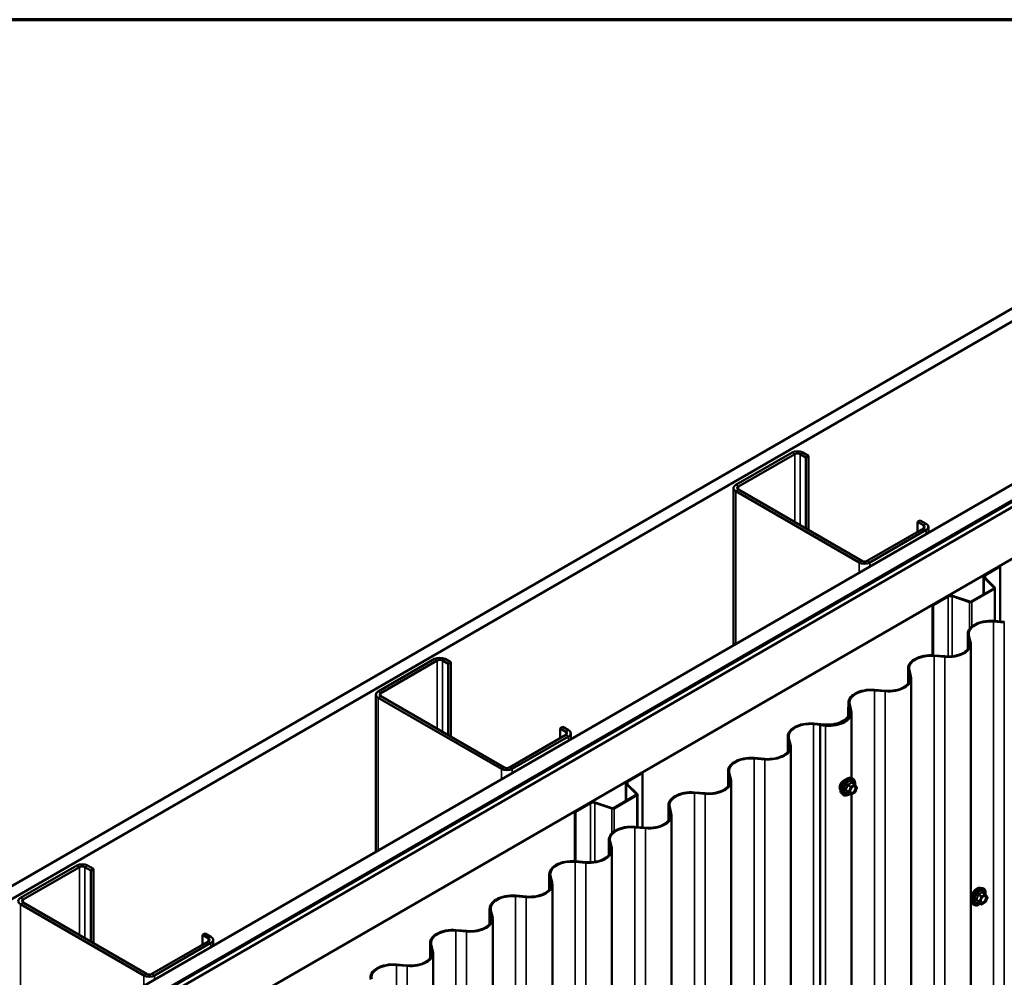
# Model space of a CAD drawing. Units: inches. Extents: x 0.6 to 33.4, y 0.6 to 21.4.
# Drawn here: x 25.6 to 29.7, y 17.4 to 21.4 of the extents above; entities that cross this region are included whole.
import ezdxf

# ---------------------------------------------------------------- set-up
doc = ezdxf.new("R2010")
doc.units = ezdxf.units.IN
doc.header["$LTSCALE"] = 2
doc.header["$MEASUREMENT"] = 0
for name, color, linetype, lineweight in [('Border (ANSI)', 7, 'Continuous', 70), ('Visible (ANSI)', 7, 'Continuous', 50), ('Visible Narrow (ANSI)', 7, 'Continuous', 35)]:
    doc.layers.add(name, color=color, linetype=linetype, lineweight=lineweight)

# ---------------------------------------------------------------- blocks, each defined once
blk = doc.blocks.new('Borders ATAS A Border')
at = {"layer": 'Border (ANSI)'}
blk.add_line((16.7, 10.7), (0.3, 10.7), dxfattribs=at)

msp = doc.modelspace()

# ---------------------------------------------------------------- linework, layer by layer
at = {"layer": 'Visible (ANSI)'}
for p, q in [((25.06312, 17.47333), (30.71997, 20.73932)), ((30.76711, 20.7121), (25.11026, 17.44611)), ((25.70517, 17.10264), (31.36203, 20.36863)), ((25.7641, 17.06862), (31.42095, 20.33461)), ((31.42189, 20.33406), (25.76504, 17.06808)), ((25.76881, 17.0659), (31.42567, 20.33188)), ((31.44537, 20.32051), (25.78852, 17.05452)), ((25.97708, 16.94566), (31.63393, 20.21164)), ((28.82634, 19.57472), (28.58875, 19.43755)), ((28.60007, 19.43102), (28.83766, 19.56819)), ((28.86028, 19.56819), (28.8848, 19.55404)), ((28.89611, 19.56057), (28.8716, 19.57472)), ((28.8848, 19.55404), (28.89611, 19.56057)), ((28.8848, 19.25356), (28.8848, 19.55404)), ((28.89611, 19.24703), (28.89611, 19.56057)), ((28.57938, 19.42448), (28.57938, 18.76207)), ((28.58875, 19.41142), (29.10918, 19.11095)), ((29.1205, 19.11748), (28.60007, 19.41795)), ((29.3562, 19.28187), (29.36751, 19.2884)), ((29.3562, 19.28187), (29.38071, 19.26772)), ((29.3562, 19.2405), (29.3562, 19.28187)), ((29.39203, 19.27425), (29.36751, 19.2884)), ((29.38071, 19.25465), (29.14313, 19.11748)), ((29.15444, 19.11095), (29.39203, 19.24812)), ((29.4014, 19.26118), (29.4014, 19.23666)), ((29.63944, 19.05903), (29.70212, 19.09522)), ((29.64189, 19.05761), (29.70457, 19.0938)), ((29.70212, 19.09522), (29.70457, 19.0938)), ((29.70457, 19.0938), (29.70457, 18.86169)), ((29.63409, 19.05157), (29.63409, 18.97612)), ((29.67829, 19.00454), (29.63653, 19.0463)), ((29.68129, 19.00555), (29.63954, 19.0473)), ((29.58212, 18.94612), (29.67753, 19.0012)), ((29.58457, 18.9447), (29.67998, 18.99978)), ((29.6824, 18.86359), (29.6824, 19.00316)), ((29.41927, 18.93192), (29.48195, 18.96811)), ((29.42173, 18.9305), (29.48441, 18.96669)), ((29.50227, 18.96805), (29.57459, 18.94394)), ((29.504, 18.96978), (29.57633, 18.94568)), ((29.41927, 18.93192), (29.42173, 18.9305)), ((29.41927, 18.93192), (29.41927, 18.71927)), ((29.42173, 18.71915), (29.42173, 18.9305)), ((29.72186, 18.85772), (29.67681, 18.86157)), ((29.67744, 18.86401), (29.72249, 18.86016)), ((29.56744, 18.80922), (29.56744, 18.74483)), ((29.57516, 18.77509), (29.56848, 18.8011)), ((29.5727, 18.80146), (29.57938, 18.77545)), ((29.58041, 12.27321), (29.58041, 18.76733)), ((27.31785, 18.70379), (27.08026, 18.56662)), ((27.09157, 18.56009), (27.32916, 18.69726)), ((27.35179, 18.69726), (27.3763, 18.68311)), ((27.38762, 18.68964), (27.3631, 18.70379)), ((29.47042, 18.71255), (29.42537, 18.7164)), ((29.42599, 18.71884), (29.47104, 18.71498)), ((27.3763, 18.68311), (27.38762, 18.68964)), ((27.3763, 18.38263), (27.3763, 18.68311)), ((27.38762, 18.3761), (27.38762, 18.68964)), ((29.316, 18.66405), (29.316, 18.59966)), ((29.32371, 18.62992), (29.31703, 18.65593)), ((29.32125, 18.65629), (29.32793, 18.63028)), ((29.32897, 12.12804), (29.32897, 18.62216)), ((29.21897, 18.56737), (29.17392, 18.57123)), ((29.17455, 18.57366), (29.2196, 18.56981)), ((27.07089, 18.55355), (27.07089, 17.89114)), ((27.08026, 18.54049), (27.60069, 18.24002)), ((27.612, 18.24655), (27.09157, 18.54702)), ((29.06386, 18.50067), (29.06808, 18.50104)), ((29.0672, 18.48767), (29.06386, 18.50067)), ((29.06386, 18.50067), (29.06386, 18.46384)), ((29.06455, 18.51887), (29.06455, 18.50073)), ((29.07226, 18.48475), (29.06559, 18.51076)), ((29.06808, 18.50104), (29.07142, 18.48803)), ((29.06981, 18.51112), (29.07648, 18.48511)), ((29.07246, 18.47003), (29.07246, 18.47991)), ((29.07752, 18.20057), (29.07752, 18.47699)), ((27.84771, 18.41094), (27.85902, 18.41747)), ((27.84771, 18.41094), (27.87222, 18.39679)), ((27.84771, 18.36957), (27.84771, 18.41094)), ((27.88353, 18.40332), (27.85902, 18.41747)), ((28.96246, 18.42512), (28.91741, 18.42898)), ((28.91803, 18.43141), (28.96309, 18.42756)), ((28.945, 18.42413), (28.94562, 18.42656)), ((28.96752, 18.4222), (28.945, 18.42413)), ((28.945, 18.42413), (28.945, 11.93001)), ((28.94562, 18.42656), (28.96815, 18.42464)), ((27.87222, 18.38372), (27.63463, 18.24655)), ((27.64594, 18.24002), (27.88353, 18.37719)), ((27.89291, 18.39026), (27.89291, 18.36573)), ((28.80804, 18.37663), (28.80804, 18.31223)), ((28.81575, 18.3425), (28.80908, 18.36851)), ((28.8133, 18.36887), (28.81997, 18.34286)), ((28.82101, 11.84062), (28.82101, 18.33474)), ((28.71101, 18.27995), (28.66596, 18.2838)), ((28.66659, 18.28624), (28.71164, 18.28239)), ((28.13094, 18.1881), (28.19362, 18.22429)), ((28.13339, 18.18668), (28.19607, 18.22287)), ((28.19362, 18.22429), (28.19607, 18.22287)), ((28.19607, 18.22287), (28.19607, 17.99312)), ((28.55659, 18.23145), (28.55659, 18.16706)), ((28.5643, 18.19732), (28.55763, 18.22333)), ((28.56185, 18.22369), (28.56852, 18.19768)), ((29.07157, 18.20178), (29.07944, 18.20018)), ((28.12559, 18.18064), (28.12559, 18.10519)), ((28.16979, 18.13362), (28.12804, 18.17537)), ((28.1728, 18.13462), (28.13104, 18.17637)), ((28.56956, 11.69544), (28.56956, 18.18957)), ((29.09124, 18.17454), (29.07815, 18.18209)), ((29.092, 18.17384), (29.09951, 18.16315)), ((29.09979, 18.1609), (29.09228, 18.14154)), ((28.07363, 18.07519), (28.16903, 18.13027)), ((28.07608, 18.07377), (28.17148, 18.12885)), ((28.1739, 17.99502), (28.1739, 18.13223)), ((28.45957, 18.13478), (28.41451, 18.13863)), ((28.41514, 18.14107), (28.46019, 18.13721)), ((29.03489, 18.13824), (29.04021, 18.13223)), ((29.07381, 18.13166), (29.06073, 18.13921)), ((29.09124, 18.14033), (29.07621, 18.13166)), ((29.07752, 16.24098), (29.07752, 18.13241)), ((27.91078, 18.06099), (27.97346, 18.09718)), ((27.91323, 18.05957), (27.97591, 18.09576)), ((27.99378, 18.09712), (28.0661, 18.07301)), ((27.99551, 18.09885), (28.06783, 18.07475)), ((28.30514, 18.08628), (28.30514, 18.02189)), ((28.31286, 18.05215), (28.30618, 18.07816)), ((28.3104, 18.07852), (28.31708, 18.05251)), ((27.91078, 18.06099), (27.91323, 18.05957)), ((27.91078, 18.06099), (27.91078, 17.85084)), ((27.91323, 17.85064), (27.91323, 18.05957)), ((28.31811, 11.55027), (28.31811, 18.04439)), ((28.20812, 17.9896), (28.16307, 17.99346)), ((28.16369, 17.99589), (28.20874, 17.99204)), ((28.0537, 17.94111), (28.0537, 17.87671)), ((28.06141, 17.90698), (28.05473, 17.93299)), ((28.05895, 17.93335), (28.06563, 17.90734)), ((28.06667, 11.4051), (28.06667, 17.89922)), ((25.80935, 17.83286), (25.57176, 17.69569)), ((25.58308, 17.68916), (25.82067, 17.82633)), ((25.84329, 17.82633), (25.86781, 17.81218)), ((25.87912, 17.81871), (25.85461, 17.83286)), ((27.95667, 17.84443), (27.91162, 17.84828)), ((27.91225, 17.85072), (27.9573, 17.84687)), ((25.86781, 17.81218), (25.87912, 17.81871)), ((25.86781, 17.5117), (25.86781, 17.81218)), ((25.87912, 17.50517), (25.87912, 17.81871)), ((27.80225, 17.79593), (27.80225, 17.73154)), ((27.80996, 17.7618), (27.80329, 17.78781)), ((27.80751, 17.78818), (27.81418, 17.76217)), ((27.81522, 11.25993), (27.81522, 17.75405)), ((29.62213, 17.73885), (29.63, 17.73725)), ((27.70522, 17.69926), (27.66017, 17.70311)), ((27.6608, 17.70555), (27.70585, 17.70169)), ((29.64179, 17.71161), (29.62871, 17.71916)), ((29.64255, 17.71091), (29.65007, 17.70022)), ((29.65034, 17.69798), (29.64283, 17.67862)), ((25.57176, 17.66956), (26.0922, 17.36909)), ((26.10351, 17.37562), (25.58308, 17.67609)), ((29.58544, 17.67531), (29.59077, 17.6693)), ((29.62437, 17.66873), (29.61128, 17.67629)), ((29.64179, 17.67741), (29.62677, 17.66873)), ((27.5508, 17.65076), (27.5508, 17.58637)), ((27.55852, 17.61663), (27.55184, 17.64264)), ((27.55606, 17.643), (27.56274, 17.61699)), ((27.56377, 11.11475), (27.56377, 17.60887)), ((26.33921, 17.54001), (26.35053, 17.54654)), ((26.33921, 17.54001), (26.36372, 17.52586)), ((26.33921, 17.49864), (26.33921, 17.54001)), ((26.37504, 17.53239), (26.35053, 17.54654)), ((27.45378, 17.55408), (27.40873, 17.55794)), ((27.40935, 17.56038), (27.4544, 17.55652)), ((26.36372, 17.51279), (26.12614, 17.37562)), ((26.13745, 17.36909), (26.37504, 17.50626)), ((26.38441, 17.51933), (26.38441, 17.4948)), ((27.29936, 17.50559), (27.29936, 17.44119)), ((27.30707, 17.47146), (27.30039, 17.49747)), ((27.30461, 17.49783), (27.31129, 17.47182)), ((27.31232, 10.96958), (27.31232, 17.4637)), ((27.20233, 17.40891), (27.15728, 17.41277)), ((27.1579, 17.4152), (27.20295, 17.41135))]:
    msp.add_line(p, q, dxfattribs=at)
for centre, start, end in [((29.09004, 18.17246), 35.10391, 60), ((29.09755, 18.16177), 338.79398, 35.10391), ((29.07501, 18.13374), 240, 300), ((29.09004, 18.14241), 300, 338.79398), ((29.64059, 17.70953), 35.10391, 60), ((29.6481, 17.69884), 338.79398, 35.10391), ((29.62557, 17.67081), 240, 300), ((29.64059, 17.67948), 300, 338.79398)]:
    msp.add_arc(centre, 0.0024, start, end, dxfattribs=at)
for centre, major_axis, start_param, end_param in [((28.84897, 19.56166), (-0.032, 0), 3.9269908, 5.4977871), ((28.84897, 19.56166), (0.016, 0), 0.7853982, 2.3561945), ((28.61138, 19.42448), (-0.032, 0), 5.4977871, 7.0685835), ((28.61138, 19.42448), (-0.016, 0), 5.4977871, 7.0685835), ((29.3694, 19.26118), (0.032, 0), 5.4977871, 7.0685835), ((29.3694, 19.26118), (0.016, 0), 5.4977871, 7.0685835), ((29.13181, 19.12401), (0.032, 0), 3.9269908, 5.4977871), ((29.13181, 19.12401), (-0.016, 0), 0.7853982, 2.3561945), ((29.65235, 19.05157), (-0.01827, 0), 5.4977871, 6.8067841), ((29.65235, 19.05157), (-0.0148, 0), 5.4977871, 6.8067841), ((29.67413, 19.00316), (0.0048, 0), 5.4977871, 6.8067841), ((29.67413, 19.00316), (0.00827, 0), 5.4977871, 6.8067841), ((29.49487, 18.96065), (0.01827, 0), 1.0471976, 2.3561945), ((29.49487, 18.96065), (0.0148, 0), 1.0471976, 2.3561945), ((29.57873, 18.94808), (0.00827, 0), 4.1887902, 5.4977871), ((29.57873, 18.94808), (0.0048, 0), 4.1887902, 5.4977871), ((29.66338, 18.80922), (-0.09593, 0), 4.5652781, 6.4302962), ((29.66338, 18.80922), (-0.09167, 0), 4.5652781, 6.4302962), ((29.48448, 18.76733), (0.09593, 0), 4.5652781, 6.4302962), ((29.48448, 18.76733), (0.09167, 0), 4.5652781, 6.4302962), ((27.34047, 18.69073), (-0.032, 0), 3.9269908, 5.4977871), ((27.34047, 18.69073), (0.016, 0), 0.7853982, 2.3561945), ((29.41193, 18.66405), (-0.09593, 0), 4.5652781, 6.4302962), ((29.41193, 18.66405), (-0.09167, 0), 4.5652781, 6.4302962), ((29.23303, 18.62216), (0.09593, 0), 4.5652781, 6.4302962), ((29.23303, 18.62216), (0.09167, 0), 4.5652781, 6.4302962), ((29.16048, 18.51887), (-0.09593, 0), 4.5652781, 6.4302962), ((29.16048, 18.51887), (-0.09167, 0), 4.5652781, 6.4302962), ((27.10289, 18.55355), (-0.032, 0), 5.4977871, 7.0685835), ((27.10289, 18.55355), (-0.016, 0), 5.4977871, 7.0685835), ((28.97652, 18.47991), (0.09593, 0), 4.5652781, 6.4302962), ((28.97652, 18.47991), (0.09167, 0), 4.5652781, 6.4302962), ((28.98159, 18.47699), (0.09593, 0), 4.5652781, 6.4302962), ((28.98159, 18.47699), (0.09167, 0), 4.5652781, 6.4302962), ((27.86091, 18.39026), (0.032, 0), 5.4977871, 7.0685835), ((28.90397, 18.37663), (-0.09593, 0), 4.5652781, 6.4302962), ((28.90397, 18.37663), (-0.09167, 0), 4.5652781, 6.4302962), ((27.86091, 18.39026), (0.016, 0), 5.4977871, 7.0685835), ((28.72507, 18.33474), (0.09593, 0), 4.5652781, 6.4302962), ((28.72507, 18.33474), (0.09167, 0), 4.5652781, 6.4302962), ((28.65253, 18.23145), (-0.09593, 0), 4.5652781, 6.4302962), ((28.65253, 18.23145), (-0.09167, 0), 4.5652781, 6.4302962), ((27.62332, 18.25308), (0.032, 0), 3.9269908, 5.4977871), ((27.62332, 18.25308), (-0.016, 0), 0.7853982, 2.3561945), ((28.47363, 18.18957), (0.09593, 0), 4.5652781, 6.4302962), ((28.47363, 18.18957), (0.09167, 0), 4.5652781, 6.4302962), ((28.14386, 18.18064), (-0.01827, 0), 5.4977871, 6.8067841), ((28.14386, 18.18064), (-0.0148, 0), 5.4977871, 6.8067841), ((28.16564, 18.13223), (0.0048, 0), 5.4977871, 6.8067841), ((28.16564, 18.13223), (0.00827, 0), 5.4977871, 6.8067841), ((28.40108, 18.08628), (-0.09593, 0), 4.5652781, 6.4302962), ((28.40108, 18.08628), (-0.09167, 0), 4.5652781, 6.4302962), ((27.98638, 18.08972), (0.01827, 0), 1.0471976, 2.3561945), ((27.98638, 18.08972), (0.0148, 0), 1.0471976, 2.3561945), ((28.07023, 18.07715), (0.00827, 0), 4.1887902, 5.4977871), ((28.07023, 18.07715), (0.0048, 0), 4.1887902, 5.4977871), ((28.22218, 18.04439), (0.09593, 0), 4.5652781, 6.4302962), ((28.22218, 18.04439), (0.09167, 0), 4.5652781, 6.4302962), ((28.14963, 17.94111), (-0.09593, 0), 4.5652781, 6.4302962), ((28.14963, 17.94111), (-0.09167, 0), 4.5652781, 6.4302962), ((27.97073, 17.89922), (0.09593, 0), 4.5652781, 6.4302962), ((27.97073, 17.89922), (0.09167, 0), 4.5652781, 6.4302962), ((25.83198, 17.8198), (-0.032, 0), 3.9269908, 5.4977871), ((25.83198, 17.8198), (0.016, 0), 0.7853982, 2.3561945), ((27.89818, 17.79593), (-0.09593, 0), 4.5652781, 6.4302962), ((27.89818, 17.79593), (-0.09167, 0), 4.5652781, 6.4302962), ((27.71929, 17.75405), (0.09593, 0), 4.5652781, 6.4302962), ((27.71929, 17.75405), (0.09167, 0), 4.5652781, 6.4302962), ((25.59439, 17.68262), (-0.032, 0), 5.4977871, 7.0685835), ((27.64674, 17.65076), (-0.09593, 0), 4.5652781, 6.4302962), ((27.64674, 17.65076), (-0.09167, 0), 4.5652781, 6.4302962), ((25.59439, 17.68262), (-0.016, 0), 5.4977871, 7.0685835), ((27.46784, 17.60887), (0.09593, 0), 4.5652781, 6.4302962), ((27.46784, 17.60887), (0.09167, 0), 4.5652781, 6.4302962), ((26.35241, 17.51933), (0.032, 0), 5.4977871, 7.0685835), ((27.39529, 17.50559), (-0.09593, 0), 4.5652781, 6.4302962), ((27.39529, 17.50559), (-0.09167, 0), 4.5652781, 6.4302962), ((26.35241, 17.51933), (0.016, 0), 5.4977871, 7.0685835), ((27.21639, 17.4637), (0.09593, 0), 4.5652781, 6.4302962), ((27.21639, 17.4637), (0.09167, 0), 4.5652781, 6.4302962), ((27.14384, 17.36041), (-0.09593, 0), 4.5652781, 6.4302962), ((27.14384, 17.36041), (-0.09167, 0), 4.5652781, 6.4302962), ((26.11482, 17.38215), (0.032, 0), 3.9269908, 5.4977871), ((26.11482, 17.38215), (-0.016, 0), 0.7853982, 2.3561945)]:
    msp.add_ellipse(centre, major_axis=major_axis, ratio=0.5773503, start_param=start_param, end_param=end_param, dxfattribs=at)
for points, knots in [([(29.03489, 18.13824), (29.03327, 18.14007), (29.03205, 18.14232), (29.03035, 18.14763), (29.02995, 18.15075), (29.03005, 18.15749), (29.0306, 18.16112), (29.03257, 18.16847), (29.03399, 18.17218), (29.03755, 18.1793), (29.03969, 18.18272), (29.04448, 18.18896), (29.04713, 18.19177), (29.05273, 18.19651), (29.05567, 18.19844), (29.06159, 18.20116), (29.06457, 18.20196), (29.06885, 18.20215), (29.07024, 18.20205), (29.07157, 18.20178)], [5.6884082, 5.6884082, 5.6884082, 5.6884082, 5.9803936, 5.9803936, 6.3020273, 6.3020273, 6.6341058, 6.6341058, 6.9648941, 6.9648941, 7.2942246, 7.2942246, 7.6239053, 7.6239053, 7.9554641, 7.9554641, 8.2861597, 8.2861597, 8.4487588, 8.4487588, 8.4487588, 8.4487588]), ([(29.05351, 18.19687), (29.05233, 18.19639), (29.05111, 18.19578), (29.04736, 18.19361), (29.04452, 18.19156), (29.04033, 18.18783), (29.03891, 18.18643), (29.03758, 18.18498)], [2.3569825, 2.3569825, 2.3569825, 2.3569825, 2.45545621, 2.45545621, 2.66004982, 2.66004982, 2.76767957, 2.76767957, 2.76767957, 2.76767957]), ([(29.07944, 18.20018), (29.08197, 18.19966), (29.08427, 18.19853), (29.08806, 18.19519), (29.08956, 18.19301), (29.09172, 18.18774), (29.09235, 18.18462), (29.0926, 18.17883), (29.09247, 18.1763), (29.0921, 18.1737)], [2.1655735, 2.1655735, 2.1655735, 2.1655735, 2.4719009, 2.4719009, 2.7746332, 2.7746332, 3.0934503, 3.0934503, 3.3176277, 3.3176277, 3.3176277, 3.3176277]), ([(29.03758, 18.18498), (29.03638, 18.18368), (29.03526, 18.18233), (29.03209, 18.17812), (29.03015, 18.17488), (29.02752, 18.16834), (29.02685, 18.16503), (29.02685, 18.16211)], [-0.50626204, -0.50626204, -0.50626204, -0.50626204, -0.40929819, -0.40929819, -0.20464909, -0.20464909, 0, 0, 0, 0]), ([(29.02685, 18.16211), (29.02685, 18.15918), (29.02752, 18.15628), (29.02919, 18.1532), (29.02959, 18.15258), (29.03003, 18.152)], [0, 0, 0, 0, 0.20464909, 0.20464909, 0.25987709, 0.25987709, 0.25987709, 0.25987709]), ([(29.07285, 18.14117), (29.07244, 18.14198), (29.07213, 18.14306), (29.0719, 18.1455), (29.07195, 18.14683), (29.07238, 18.14967), (29.07278, 18.15119), (29.0739, 18.15426), (29.07462, 18.15581), (29.07635, 18.15877), (29.07734, 18.16017), (29.07947, 18.16267), (29.08061, 18.16377), (29.08288, 18.16554), (29.08401, 18.16622), (29.08613, 18.16714), (29.0871, 18.16738), (29.08797, 18.16743), (29.088, 18.16744), (29.08802, 18.16744)], [5.8562372, 5.8562372, 5.8562372, 5.8562372, 6.1806184, 6.1806184, 6.4754799, 6.4754799, 6.7729937, 6.7729937, 7.0747302, 7.0747302, 7.3779996, 7.3779996, 7.679591, 7.679591, 7.9768112, 7.9768112, 8.271911, 8.271911, 8.2809298, 8.2809298, 8.2809298, 8.2809298]), ([(29.06922, 18.13431), (29.06762, 18.13308), (29.066, 18.13199), (29.06129, 18.1293), (29.05819, 18.12811), (29.05227, 18.12705), (29.04945, 18.12715), (29.04448, 18.12865), (29.04233, 18.12999), (29.04045, 18.13196), (29.04033, 18.13209), (29.04021, 18.13223)], [4.5453782, 4.5453782, 4.5453782, 4.5453782, 4.7177831, 4.7177831, 5.0434168, 5.0434168, 5.3636974, 5.3636974, 5.6671991, 5.6671991, 5.6884082, 5.6884082, 5.6884082, 5.6884082]), ([(29.06036, 18.13935), (29.06036, 18.13935), (29.06037, 18.13935), (29.06039, 18.13935), (29.06043, 18.13934), (29.06055, 18.1393), (29.06063, 18.13927), (29.06073, 18.13921)], [0.050221333, 0.050221333, 0.050221333, 0.050221333, 0.053570787, 0.053570787, 0.06338584, 0.06338584, 0.07248921, 0.07248921, 0.07248921, 0.07248921]), ([(29.58544, 17.67531), (29.58382, 17.67714), (29.5826, 17.67939), (29.5809, 17.6847), (29.5805, 17.68782), (29.58061, 17.69456), (29.58115, 17.6982), (29.58312, 17.70554), (29.58454, 17.70925), (29.58811, 17.71638), (29.59024, 17.7198), (29.59503, 17.72603), (29.59769, 17.72884), (29.60328, 17.73359), (29.60623, 17.73551), (29.61214, 17.73823), (29.61512, 17.73903), (29.61941, 17.73922), (29.62079, 17.73913), (29.62213, 17.73885)], [5.6884082, 5.6884082, 5.6884082, 5.6884082, 5.9803936, 5.9803936, 6.3020273, 6.3020273, 6.6341058, 6.6341058, 6.9648941, 6.9648941, 7.2942246, 7.2942246, 7.6239053, 7.6239053, 7.9554641, 7.9554641, 8.2861597, 8.2861597, 8.4487588, 8.4487588, 8.4487588, 8.4487588]), ([(29.63, 17.73725), (29.63253, 17.73673), (29.63482, 17.7356), (29.63861, 17.73226), (29.64011, 17.73008), (29.64228, 17.72482), (29.64291, 17.72169), (29.64316, 17.7159), (29.64302, 17.71338), (29.64265, 17.71077)], [2.1655735, 2.1655735, 2.1655735, 2.1655735, 2.4719009, 2.4719009, 2.7746332, 2.7746332, 3.0934503, 3.0934503, 3.3176277, 3.3176277, 3.3176277, 3.3176277]), ([(29.62341, 17.67824), (29.62299, 17.67906), (29.62268, 17.68013), (29.62245, 17.68257), (29.6225, 17.6839), (29.62294, 17.68675), (29.62333, 17.68826), (29.62445, 17.69133), (29.62518, 17.69288), (29.6269, 17.69584), (29.62789, 17.69724), (29.63002, 17.69974), (29.63116, 17.70084), (29.63343, 17.70261), (29.63457, 17.70329), (29.63668, 17.70421), (29.63766, 17.70445), (29.63853, 17.70451), (29.63855, 17.70451), (29.63858, 17.70451)], [5.8562372, 5.8562372, 5.8562372, 5.8562372, 6.1806184, 6.1806184, 6.4754799, 6.4754799, 6.7729937, 6.7729937, 7.0747302, 7.0747302, 7.3779996, 7.3779996, 7.679591, 7.679591, 7.9768112, 7.9768112, 8.271911, 8.271911, 8.2809298, 8.2809298, 8.2809298, 8.2809298]), ([(29.61977, 17.67139), (29.61818, 17.67015), (29.61655, 17.66907), (29.61185, 17.66638), (29.60875, 17.66519), (29.60283, 17.66412), (29.6, 17.66422), (29.59503, 17.66573), (29.59288, 17.66706), (29.59101, 17.66903), (29.59089, 17.66917), (29.59077, 17.6693)], [4.5453782, 4.5453782, 4.5453782, 4.5453782, 4.7177831, 4.7177831, 5.0434168, 5.0434168, 5.3636974, 5.3636974, 5.6671991, 5.6671991, 5.6884082, 5.6884082, 5.6884082, 5.6884082]), ([(29.61092, 17.67643), (29.61092, 17.67643), (29.61092, 17.67643), (29.61094, 17.67642), (29.61098, 17.67642), (29.6111, 17.67638), (29.61118, 17.67634), (29.61128, 17.67629)], [0.050221333, 0.050221333, 0.050221333, 0.050221333, 0.053570787, 0.053570787, 0.06338584, 0.06338584, 0.07248921, 0.07248921, 0.07248921, 0.07248921])]:
    msp.add_open_spline(points, degree=3, knots=knots, dxfattribs=at)
at = {"layer": 'Visible Narrow (ANSI)'}
for p, q in [((28.82634, 19.57472), (28.83766, 19.56819)), ((28.83766, 19.56819), (28.83766, 19.28078)), ((28.8716, 19.57472), (28.86028, 19.56819)), ((28.86028, 19.56819), (28.86028, 19.26772)), ((28.58875, 19.43755), (28.60007, 19.43102)), ((28.58875, 19.41142), (28.60007, 19.41795)), ((28.58875, 18.76748), (28.58875, 19.41142)), ((28.60007, 19.43102), (28.60007, 19.41795)), ((29.39203, 19.27425), (29.38071, 19.26772)), ((29.38071, 19.26772), (29.38071, 19.25465)), ((29.39203, 19.24812), (29.38071, 19.25465)), ((29.39203, 19.23125), (29.39203, 19.24812)), ((29.10918, 19.11095), (29.1205, 19.11748)), ((29.10918, 19.06795), (29.10918, 19.11095)), ((29.15444, 19.11095), (29.14313, 19.11748)), ((29.15444, 19.09408), (29.15444, 19.11095)), ((29.63653, 19.0463), (29.63954, 19.0473)), ((29.63653, 18.97753), (29.63653, 19.0463)), ((29.63944, 19.05903), (29.64189, 19.05761)), ((29.64189, 19.05761), (29.64189, 19.04495)), ((29.67753, 19.0012), (29.67998, 18.99978)), ((29.67829, 19.00454), (29.68129, 19.00555)), ((29.67829, 19.00177), (29.67829, 19.00454)), ((29.67998, 18.99978), (29.67998, 18.86379)), ((29.48195, 18.96811), (29.48441, 18.96669)), ((29.48441, 18.96669), (29.48441, 18.71441)), ((29.504, 18.96978), (29.50227, 18.96805)), ((29.50227, 18.96805), (29.50227, 18.71542)), ((29.57633, 18.94568), (29.57459, 18.94394)), ((29.57459, 18.94394), (29.57459, 18.8302)), ((29.58212, 18.94612), (29.58457, 18.9447)), ((29.58457, 18.9447), (29.58457, 18.84081)), ((29.67681, 18.86157), (29.67681, 12.36745)), ((29.72186, 18.85772), (29.72186, 12.3636)), ((29.56848, 18.74615), (29.56848, 18.8011)), ((29.57516, 18.75958), (29.57516, 18.77509)), ((27.31785, 18.70379), (27.32916, 18.69726)), ((27.32916, 18.69726), (27.32916, 18.40985)), ((27.3631, 18.70379), (27.35179, 18.69726)), ((27.35179, 18.69726), (27.35179, 18.39679)), ((29.42537, 18.7164), (29.42537, 12.22228)), ((29.47042, 18.71255), (29.47042, 12.21842)), ((29.31703, 18.60097), (29.31703, 18.65593)), ((29.32371, 18.6144), (29.32371, 18.62992)), ((29.17392, 18.57123), (29.17392, 12.07711)), ((29.21897, 18.56737), (29.21897, 12.07325)), ((27.08026, 18.56662), (27.09157, 18.56009)), ((27.08026, 18.54049), (27.09157, 18.54702)), ((27.08026, 17.89655), (27.08026, 18.54049)), ((27.09157, 18.56009), (27.09157, 18.54702)), ((29.06559, 18.50082), (29.06559, 18.51076)), ((29.0672, 18.47215), (29.0672, 18.48767)), ((29.07226, 18.48343), (29.07226, 18.48475)), ((27.88353, 18.40332), (27.87222, 18.39679)), ((28.91741, 18.42898), (28.91741, 11.93486)), ((28.96752, 18.4222), (28.96752, 11.92808)), ((27.87222, 18.39679), (27.87222, 18.38372)), ((27.88353, 18.37719), (27.87222, 18.38372)), ((27.88353, 18.36032), (27.88353, 18.37719)), ((28.80908, 18.31355), (28.80908, 18.36851)), ((28.81575, 18.32698), (28.81575, 18.3425)), ((28.66596, 18.2838), (28.66596, 11.78968)), ((28.71101, 18.27995), (28.71101, 11.78583)), ((27.60069, 18.24002), (27.612, 18.24655)), ((27.60069, 18.19702), (27.60069, 18.24002)), ((27.64594, 18.24002), (27.63463, 18.24655)), ((27.64594, 18.22315), (27.64594, 18.24002)), ((28.55763, 18.16838), (28.55763, 18.22333)), ((28.5643, 18.18181), (28.5643, 18.19732)), ((28.12804, 18.17537), (28.13104, 18.17637)), ((28.12804, 18.1066), (28.12804, 18.17537)), ((28.13094, 18.1881), (28.13339, 18.18668)), ((28.13339, 18.18668), (28.13339, 18.17402)), ((29.06603, 18.14455), (29.05318, 18.15197)), ((29.0607, 18.17133), (29.07354, 18.16392)), ((29.07501, 18.16574), (29.06216, 18.17316)), ((29.07354, 18.16392), (29.06603, 18.14455)), ((29.0692, 18.14344), (29.07671, 18.1628)), ((29.09004, 18.17442), (29.07501, 18.16574)), ((29.07671, 18.1628), (29.09173, 18.17148)), ((29.07719, 18.18184), (29.09004, 18.17442)), ((29.09173, 18.17148), (29.09925, 18.16079)), ((29.09925, 18.16079), (29.09173, 18.14143)), ((28.16903, 18.13027), (28.17148, 18.12885)), ((28.16979, 18.13362), (28.1728, 18.13462)), ((28.16979, 18.13084), (28.16979, 18.13362)), ((28.17148, 18.12885), (28.17148, 17.99523)), ((28.41451, 18.13863), (28.41451, 11.64451)), ((28.45957, 18.13478), (28.45957, 11.64066)), ((29.05318, 18.15001), (29.06603, 18.1426)), ((29.07354, 18.13191), (29.0607, 18.13933)), ((29.06603, 18.1426), (29.07354, 18.13191)), ((29.07671, 18.13276), (29.0692, 18.14344)), ((29.09173, 18.14143), (29.07671, 18.13276)), ((27.97346, 18.09718), (27.97591, 18.09576)), ((27.97591, 18.09576), (27.97591, 17.84638)), ((27.99551, 18.09885), (27.99378, 18.09712)), ((27.99378, 18.09712), (27.99378, 17.848)), ((28.06783, 18.07475), (28.0661, 18.07301)), ((28.0661, 18.07301), (28.0661, 17.96834)), ((28.07363, 18.07519), (28.07608, 18.07377)), ((28.07608, 18.07377), (28.07608, 17.97666)), ((28.30618, 18.02321), (28.30618, 18.07816)), ((28.31286, 18.03664), (28.31286, 18.05215)), ((28.16307, 17.99346), (28.16307, 11.49934)), ((28.20812, 17.9896), (28.20812, 11.49548)), ((28.05473, 17.87803), (28.05473, 17.93299)), ((28.06141, 17.89146), (28.06141, 17.90698)), ((25.80935, 17.83286), (25.82067, 17.82633)), ((25.82067, 17.82633), (25.82067, 17.53892)), ((25.85461, 17.83286), (25.84329, 17.82633)), ((25.84329, 17.82633), (25.84329, 17.52586)), ((27.91162, 17.84828), (27.91162, 11.35416)), ((27.95667, 17.84443), (27.95667, 11.35031)), ((27.80329, 17.73286), (27.80329, 17.78781)), ((27.80996, 17.74629), (27.80996, 17.7618)), ((25.57176, 17.69569), (25.58308, 17.68916)), ((27.66017, 17.70311), (27.66017, 11.20899)), ((27.70522, 17.69926), (27.70522, 11.20514)), ((29.61125, 17.70841), (29.6241, 17.70099)), ((29.62557, 17.70282), (29.61272, 17.71024)), ((29.6241, 17.70099), (29.61659, 17.68163)), ((29.61975, 17.68052), (29.62726, 17.69988)), ((29.64059, 17.71149), (29.62557, 17.70282)), ((29.62726, 17.69988), (29.64229, 17.70855)), ((29.62774, 17.71891), (29.64059, 17.71149)), ((29.64229, 17.70855), (29.6498, 17.69786)), ((29.6498, 17.69786), (29.64229, 17.6785)), ((25.57176, 17.66956), (25.58308, 17.67609)), ((25.57176, 11.13759), (25.57176, 17.66956)), ((25.58308, 17.68916), (25.58308, 17.67609)), ((29.61659, 17.68163), (29.60374, 17.68905)), ((29.60374, 17.68709), (29.61659, 17.67967)), ((29.6241, 17.66898), (29.61125, 17.6764)), ((29.61659, 17.67967), (29.6241, 17.66898)), ((29.62726, 17.66983), (29.61975, 17.68052)), ((29.64229, 17.6785), (29.62726, 17.66983)), ((27.55184, 17.58769), (27.55184, 17.64264)), ((27.55852, 17.60112), (27.55852, 17.61663)), ((26.37504, 17.53239), (26.36372, 17.52586)), ((27.40873, 17.55794), (27.40873, 11.06382)), ((27.45378, 17.55408), (27.45378, 11.05996)), ((26.36372, 17.52586), (26.36372, 17.51279)), ((26.37504, 17.50626), (26.36372, 17.51279)), ((26.37504, 17.48939), (26.37504, 17.50626)), ((27.30039, 17.44251), (27.30039, 17.49747)), ((27.30707, 17.45594), (27.30707, 17.47146)), ((27.15728, 17.41277), (27.15728, 10.91864)), ((27.20233, 17.40891), (27.20233, 10.91479)), ((26.0922, 17.36909), (26.10351, 17.37562)), ((26.0922, 17.32609), (26.0922, 17.36909)), ((26.13745, 17.36909), (26.12614, 17.37562)), ((26.13745, 17.35222), (26.13745, 17.36909))]:
    msp.add_line(p, q, dxfattribs=at)
for centre, major_axis, ratio, start_param, end_param in [((29.05677, 18.16797), (-0.01868, -0.03236), 0.5773503, 3.3322137, 6.0925643), ((29.06361, 18.16402), (-0.01998, -0.0346), 0.5773503, 3.3322137, 6.0925643), ((29.0648, 18.16333), (-0.01933, -0.03349), 0.5773503, 2.2016566, 7.2194205), ((29.0648, 18.16333), (0.01621, 0.02808), 0.5773503, 5.4975062, 10.2104571), ((29.0659, 18.16269), (-0.01407, -0.02437), 0.5773503, 2.5227558, 6.9020222), ((29.05171, 18.1521), (0.00189, -0.00148), 0.3899094, 1.028375, 1.9749917), ((29.05923, 18.17146), (-0.00239, 0.00024), 0.009094, 4.0502968, 4.9969134), ((29.06216, 18.17512), (0.00064, -0.00231), 0.3546411, 4.671027, 5.6176437), ((29.07501, 18.16378), (-0.0012, -0.00208), 0.5773503, 3.9269908, 4.9741884), ((29.07501, 18.16378), (0.00224, -0.00087), 0.2113249, 4.0804747, 5.651271), ((29.07501, 18.16378), (-0.0012, 0.00208), 0.5773503, 3.9269908, 5.4977871), ((29.07719, 18.1838), (-0.00184, 0.00154), 0.7354565, 1.175016, 2.1216326), ((29.08013, 18.18353), (-0.00176, -0.00163), 0.5541429, 5.5932454, 6.1714459), ((29.08403, 18.16369), (-0.0012, 0.00208), 0.5768814, 0.5312497, 0.7849926), ((29.09004, 18.17246), (0.0012, 0.00208), 0.5773503, 0, 0.7853982), ((29.09004, 18.17246), (0.0012, -0.00208), 0.5773503, 0.7853982, 2.3561945), ((29.09004, 18.17246), (0.00196, 0.00138), 0.7886751, 5.0632684, 6.2831853), ((29.09755, 18.16177), (0.00196, 0.00138), 0.7886751, 5.0632684, 6.2831853), ((29.09755, 18.16177), (0.00224, -0.00087), 0.2113249, 5.651271, 6.2831853), ((29.05171, 18.14819), (0.00176, 0.00163), 0.5541429, 0.2566768, 1.2032934), ((29.05923, 18.1375), (0.0023, 0.00068), 0.9349583, 0.6381218, 1.5847384), ((29.0675, 18.14442), (-0.0012, -0.00208), 0.5773503, 4.9741884, 6.0213859), ((29.0675, 18.14442), (-0.00224, 0.00087), 0.2113249, 0.938882, 2.5096783), ((29.0675, 18.14442), (-0.00196, -0.00138), 0.7886751, 0.3508794, 1.9216757), ((29.07501, 18.13374), (-0.00196, -0.00138), 0.7886751, 0.3508794, 1.9216757), ((29.07501, 18.13374), (-0.0012, -0.00208), 0.5773503, 6.0213859, 6.2831853), ((29.07501, 18.13374), (0.0012, -0.00208), 0.5773503, 0, 0.7853982), ((29.09004, 18.14241), (0.0012, -0.00208), 0.5773503, 0, 0.7853982), ((29.09004, 18.14241), (0.00224, -0.00087), 0.2113249, 5.651271, 6.2831853), ((29.60732, 17.70504), (-0.01868, -0.03236), 0.5773503, 3.3322137, 6.0925643), ((29.61417, 17.70109), (-0.01998, -0.0346), 0.5773503, 3.3322137, 6.0925643), ((29.61535, 17.7004), (-0.01933, -0.03349), 0.5773503, 2.2016566, 7.2194205), ((29.61535, 17.7004), (0.01621, 0.02808), 0.5773503, 5.4975062, 10.2104571), ((29.61646, 17.69977), (-0.01407, -0.02437), 0.5773503, 2.5227558, 6.9020222), ((29.60978, 17.70854), (-0.00239, 0.00024), 0.009094, 4.0502968, 4.9969134), ((29.61272, 17.7122), (0.00064, -0.00231), 0.3546411, 4.671027, 5.6176437), ((29.62557, 17.70086), (-0.0012, -0.00208), 0.5773503, 3.9269908, 4.9741884), ((29.62557, 17.70086), (0.00224, -0.00087), 0.2113249, 4.0804747, 5.651271), ((29.62557, 17.70086), (-0.0012, 0.00208), 0.5773503, 3.9269908, 5.4977871), ((29.62774, 17.72087), (-0.00184, 0.00154), 0.7354565, 1.175016, 2.1216326), ((29.63068, 17.72061), (-0.00176, -0.00163), 0.5541429, 5.5932454, 6.1714459), ((29.63458, 17.70076), (-0.0012, 0.00208), 0.5768814, 0.5312497, 0.7849926), ((29.64059, 17.70953), (0.0012, 0.00208), 0.5773503, 0, 0.7853982), ((29.64059, 17.70953), (0.0012, -0.00208), 0.5773503, 0.7853982, 2.3561945), ((29.64059, 17.70953), (0.00196, 0.00138), 0.7886751, 5.0632684, 6.2831853), ((29.6481, 17.69884), (0.00196, 0.00138), 0.7886751, 5.0632684, 6.2831853), ((29.6481, 17.69884), (0.00224, -0.00087), 0.2113249, 5.651271, 6.2831853), ((29.60227, 17.68918), (0.00189, -0.00148), 0.3899094, 1.028375, 1.9749917), ((29.60227, 17.68526), (0.00176, 0.00163), 0.5541429, 0.2566768, 1.2032934), ((29.60978, 17.67457), (0.0023, 0.00068), 0.9349583, 0.6381218, 1.5847384), ((29.61806, 17.6815), (-0.0012, -0.00208), 0.5773503, 4.9741884, 6.0213859), ((29.61806, 17.6815), (-0.00224, 0.00087), 0.2113249, 0.938882, 2.5096783), ((29.61806, 17.6815), (-0.00196, -0.00138), 0.7886751, 0.3508794, 1.9216757), ((29.62557, 17.67081), (-0.00196, -0.00138), 0.7886751, 0.3508794, 1.9216757), ((29.62557, 17.67081), (-0.0012, -0.00208), 0.5773503, 6.0213859, 6.2831853), ((29.62557, 17.67081), (0.0012, -0.00208), 0.5773503, 0, 0.7853982), ((29.64059, 17.67948), (0.0012, -0.00208), 0.5773503, 0, 0.7853982), ((29.64059, 17.67948), (0.00224, -0.00087), 0.2113249, 5.651271, 6.2831853)]:
    msp.add_ellipse(centre, major_axis=major_axis, ratio=ratio, start_param=start_param, end_param=end_param, dxfattribs=at)
for centre in [(29.08422, 18.15212), (29.63478, 17.68919)]:
    msp.add_ellipse(centre, major_axis=(0.00917, 0.01589), ratio=0.5773503, dxfattribs=at)
for points, knots in [([(29.0515, 18.15336), (29.05128, 18.1531), (29.0511, 18.15281), (29.05078, 18.15207), (29.0507, 18.15161), (29.05079, 18.15082), (29.05091, 18.1505), (29.0512, 18.15002), (29.05134, 18.14984), (29.0515, 18.14968)], [-0.097231966, -0.097231966, -0.097231966, -0.097231966, -0.074882683, -0.074882683, -0.041601491, -0.041601491, -0.016000573, -0.016000573, 0, 0, 0, 0]), ([(29.05856, 18.17155), (29.05848, 18.17056), (29.05838, 18.16958), (29.0579, 18.16619), (29.05734, 18.16385), (29.05649, 18.16166), (29.05564, 18.15947), (29.05451, 18.15744), (29.05265, 18.1548), (29.05209, 18.15407), (29.0515, 18.15336)], [-0.79389075, -0.79389075, -0.79389075, -0.79389075, -0.73452768, -0.73452768, -0.58748351, -0.58748351, -0.58748351, -0.44043934, -0.44043934, -0.38107627, -0.38107627, -0.38107627, -0.38107627]), ([(29.05318, 18.15001), (29.05307, 18.15012), (29.05297, 18.15023), (29.05276, 18.15052), (29.05268, 18.15071), (29.05262, 18.15114), (29.05267, 18.15137), (29.0529, 18.15173), (29.05303, 18.15186), (29.05318, 18.15197)], [0, 0, 0, 0, 0.016000573, 0.016000573, 0.041601491, 0.041601491, 0.074882683, 0.074882683, 0.097231966, 0.097231966, 0.097231966, 0.097231966]), ([(29.05318, 18.15197), (29.05377, 18.15273), (29.05434, 18.15351), (29.05623, 18.15633), (29.0574, 18.15852), (29.05831, 18.16086), (29.05922, 18.1632), (29.05987, 18.1657), (29.06046, 18.16926), (29.06059, 18.1703), (29.0607, 18.17133)], [0.38107627, 0.38107627, 0.38107627, 0.38107627, 0.44043934, 0.44043934, 0.58748351, 0.58748351, 0.58748351, 0.73452768, 0.73452768, 0.79389075, 0.79389075, 0.79389075, 0.79389075]), ([(29.06132, 18.17499), (29.06098, 18.17491), (29.06065, 18.17477), (29.0599, 18.17433), (29.0595, 18.17395), (29.05897, 18.17315), (29.0588, 18.17276), (29.05862, 18.17209), (29.05858, 18.17182), (29.05856, 18.17155)], [-0.097231966, -0.097231966, -0.097231966, -0.097231966, -0.074882683, -0.074882683, -0.041601491, -0.041601491, -0.016000573, -0.016000573, 0, 0, 0, 0]), ([(29.0607, 18.17133), (29.06068, 18.17149), (29.06067, 18.17165), (29.06071, 18.17204), (29.06078, 18.17225), (29.06105, 18.17269), (29.06127, 18.17288), (29.06173, 18.17309), (29.06194, 18.17314), (29.06216, 18.17316)], [0, 0, 0, 0, 0.016000573, 0.016000573, 0.041601491, 0.041601491, 0.074882683, 0.074882683, 0.097231966, 0.097231966, 0.097231966, 0.097231966]), ([(29.07543, 18.18314), (29.07502, 18.1826), (29.07457, 18.18207), (29.07289, 18.1803), (29.07145, 18.17914), (29.06975, 18.17816), (29.06805, 18.17718), (29.06609, 18.17637), (29.06311, 18.17545), (29.06222, 18.17521), (29.06132, 18.17499)], [-0.79343171, -0.79343171, -0.79343171, -0.79343171, -0.73407951, -0.73407951, -0.58703534, -0.58703534, -0.58703534, -0.43999117, -0.43999117, -0.38063897, -0.38063897, -0.38063897, -0.38063897]), ([(29.06216, 18.17316), (29.0631, 18.17342), (29.06402, 18.1737), (29.06714, 18.17476), (29.06923, 18.17565), (29.07105, 18.17671), (29.07287, 18.17776), (29.07443, 18.17896), (29.07625, 18.18076), (29.07674, 18.18129), (29.07719, 18.18184)], [0.38063897, 0.38063897, 0.38063897, 0.38063897, 0.43999117, 0.43999117, 0.58703534, 0.58703534, 0.58703534, 0.73407951, 0.73407951, 0.79343171, 0.79343171, 0.79343171, 0.79343171]), ([(29.08233, 18.16467), (29.08373, 18.16548), (29.08514, 18.16595), (29.08798, 18.16611), (29.08937, 18.16561), (29.09131, 18.16364), (29.09192, 18.16227), (29.09238, 18.15905), (29.09227, 18.15725), (29.09145, 18.15365), (29.09079, 18.15186), (29.08914, 18.14866), (29.0882, 18.14723), (29.08625, 18.14485), (29.08527, 18.14388), (29.08362, 18.14255), (29.08298, 18.14211), (29.08234, 18.14174), (29.08134, 18.14116), (29.08035, 18.14076), (29.07787, 18.14022), (29.07646, 18.14038), (29.07426, 18.14165), (29.07343, 18.1427), (29.07234, 18.14575), (29.07224, 18.14792), (29.07276, 18.15078), (29.07288, 18.1513), (29.07303, 18.15182)], [-0.8356439, -0.8356439, -0.8356439, -0.8356439, -0.7228785, -0.7228785, -0.5843537, -0.5843537, -0.4580668, -0.4580668, -0.3396703, -0.3396703, -0.2306045, -0.2306045, -0.1346235, -0.1346235, -0.0517783, -0.0517783, 0, 0, 0, 0.0802803, 0.0802803, 0.2087287, 0.2087287, 0.3306097, 0.3306097, 0.4799833, 0.4799833, 0.5125787, 0.5125787, 0.5125787, 0.5125787]), ([(29.07286, 18.14117), (29.07343, 18.14005), (29.07423, 18.13918), (29.0765, 18.13788), (29.07813, 18.13769), (29.08099, 18.13831), (29.08213, 18.13878), (29.08328, 18.13944), (29.08402, 18.13986), (29.08476, 18.14038), (29.08667, 18.14191), (29.08779, 18.14303), (29.09004, 18.14577), (29.09112, 18.14742), (29.09303, 18.15111), (29.09379, 18.15317), (29.09474, 18.15733), (29.09486, 18.1594), (29.09433, 18.16311), (29.09362, 18.16469), (29.09139, 18.16696), (29.08981, 18.16753), (29.08802, 18.16744)], [-0.3046059, -0.3046059, -0.3046059, -0.3046059, -0.2087287, -0.2087287, -0.0802803, -0.0802803, 0, 0, 0, 0.0517783, 0.0517783, 0.1346235, 0.1346235, 0.2306045, 0.2306045, 0.3396703, 0.3396703, 0.4580668, 0.4580668, 0.5843537, 0.5843537, 0.7218426, 0.7218426, 0.7218426, 0.7218426]), ([(29.0782, 18.18289), (29.07799, 18.18313), (29.07776, 18.18333), (29.0772, 18.18369), (29.07685, 18.1838), (29.07626, 18.18376), (29.07602, 18.18367), (29.07567, 18.18341), (29.07555, 18.18328), (29.07543, 18.18314)], [-0.097231966, -0.097231966, -0.097231966, -0.097231966, -0.074882683, -0.074882683, -0.041601491, -0.041601491, -0.016000573, -0.016000573, 0, 0, 0, 0]), ([(29.07719, 18.18184), (29.07722, 18.18193), (29.07726, 18.18201), (29.07738, 18.18217), (29.07749, 18.18223), (29.07777, 18.18226), (29.07795, 18.18221), (29.07815, 18.18209)], [0, 0, 0, 0, 0.016000573, 0.016000573, 0.041601491, 0.041601491, 0.07248921, 0.07248921, 0.07248921, 0.07248921]), ([(29.07888, 18.16197), (29.07891, 18.162), (29.07895, 18.16203), (29.08004, 18.16312), (29.08119, 18.16401), (29.08233, 18.16467)], [0.741468068, 0.741468068, 0.741468068, 0.741468068, 0.744142609, 0.744142609, 0.835643919, 0.835643919, 0.835643919, 0.835643919]), ([(29.0515, 18.14968), (29.05209, 18.14909), (29.05265, 18.1485), (29.05451, 18.14652), (29.05564, 18.14518), (29.05649, 18.14397), (29.05734, 18.14277), (29.0579, 18.14169), (29.05838, 18.14035), (29.05848, 18.13999), (29.05856, 18.13964)], [-0.79389075, -0.79389075, -0.79389075, -0.79389075, -0.73452768, -0.73452768, -0.58748351, -0.58748351, -0.58748351, -0.44043934, -0.44043934, -0.38107627, -0.38107627, -0.38107627, -0.38107627]), ([(29.0607, 18.13933), (29.06059, 18.13968), (29.06046, 18.14006), (29.05987, 18.14144), (29.05922, 18.14258), (29.05831, 18.14388), (29.0574, 18.14517), (29.05623, 18.14662), (29.05434, 18.14875), (29.05377, 18.14938), (29.05318, 18.15001)], [0.38107627, 0.38107627, 0.38107627, 0.38107627, 0.44043934, 0.44043934, 0.58748351, 0.58748351, 0.58748351, 0.73452768, 0.73452768, 0.79389075, 0.79389075, 0.79389075, 0.79389075]), ([(29.05856, 18.13964), (29.05858, 18.13951), (29.05866, 18.1394), (29.05896, 18.13918), (29.05925, 18.13911), (29.05991, 18.13911), (29.06024, 18.13915), (29.06063, 18.13922), (29.06066, 18.13923), (29.06069, 18.13924)], [-0.097231966, -0.097231966, -0.097231966, -0.097231966, -0.074882683, -0.074882683, -0.041601491, -0.041601491, -0.016000573, -0.016000573, -0.014137847, -0.014137847, -0.014137847, -0.014137847]), ([(29.06073, 18.13921), (29.06072, 18.13922), (29.06072, 18.13922), (29.06067, 18.13925), (29.06067, 18.13929), (29.0607, 18.13933)], [0.07248921, 0.07248921, 0.07248921, 0.07248921, 0.074882683, 0.074882683, 0.097231966, 0.097231966, 0.097231966, 0.097231966]), ([(29.60911, 17.70863), (29.60904, 17.70764), (29.60894, 17.70665), (29.60846, 17.70326), (29.60789, 17.70092), (29.60704, 17.69873), (29.60619, 17.69654), (29.60506, 17.69451), (29.6032, 17.69188), (29.60264, 17.69115), (29.60205, 17.69044)], [-0.79389075, -0.79389075, -0.79389075, -0.79389075, -0.73452768, -0.73452768, -0.58748351, -0.58748351, -0.58748351, -0.44043934, -0.44043934, -0.38107627, -0.38107627, -0.38107627, -0.38107627]), ([(29.60374, 17.68905), (29.60433, 17.6898), (29.6049, 17.69058), (29.60679, 17.6934), (29.60796, 17.69559), (29.60887, 17.69793), (29.60978, 17.70028), (29.61042, 17.70277), (29.61101, 17.70634), (29.61114, 17.70737), (29.61125, 17.70841)], [0.38107627, 0.38107627, 0.38107627, 0.38107627, 0.44043934, 0.44043934, 0.58748351, 0.58748351, 0.58748351, 0.73452768, 0.73452768, 0.79389075, 0.79389075, 0.79389075, 0.79389075]), ([(29.61187, 17.71206), (29.61153, 17.71198), (29.6112, 17.71185), (29.61045, 17.7114), (29.61005, 17.71103), (29.60952, 17.71022), (29.60935, 17.70983), (29.60917, 17.70916), (29.60913, 17.70889), (29.60911, 17.70863)], [-0.097231966, -0.097231966, -0.097231966, -0.097231966, -0.074882683, -0.074882683, -0.041601491, -0.041601491, -0.016000573, -0.016000573, 0, 0, 0, 0]), ([(29.61125, 17.70841), (29.61123, 17.70857), (29.61123, 17.70872), (29.61127, 17.70911), (29.61134, 17.70933), (29.6116, 17.70976), (29.61183, 17.70996), (29.61229, 17.71016), (29.6125, 17.71021), (29.61272, 17.71024)], [0, 0, 0, 0, 0.016000573, 0.016000573, 0.041601491, 0.041601491, 0.074882683, 0.074882683, 0.097231966, 0.097231966, 0.097231966, 0.097231966]), ([(29.62599, 17.72021), (29.62557, 17.71967), (29.62512, 17.71914), (29.62344, 17.71737), (29.622, 17.71621), (29.6203, 17.71523), (29.61861, 17.71425), (29.61664, 17.71344), (29.61366, 17.71253), (29.61278, 17.71229), (29.61187, 17.71206)], [-0.79343171, -0.79343171, -0.79343171, -0.79343171, -0.73407951, -0.73407951, -0.58703534, -0.58703534, -0.58703534, -0.43999117, -0.43999117, -0.38063897, -0.38063897, -0.38063897, -0.38063897]), ([(29.61272, 17.71024), (29.61366, 17.7105), (29.61458, 17.71078), (29.6177, 17.71183), (29.61979, 17.71273), (29.6216, 17.71378), (29.62342, 17.71483), (29.62498, 17.71603), (29.6268, 17.71784), (29.62729, 17.71837), (29.62774, 17.71891)], [0.38063897, 0.38063897, 0.38063897, 0.38063897, 0.43999117, 0.43999117, 0.58703534, 0.58703534, 0.58703534, 0.73407951, 0.73407951, 0.79343171, 0.79343171, 0.79343171, 0.79343171]), ([(29.63288, 17.70174), (29.63428, 17.70255), (29.6357, 17.70302), (29.63853, 17.70318), (29.63992, 17.70268), (29.64186, 17.70071), (29.64247, 17.69934), (29.64293, 17.69612), (29.64283, 17.69433), (29.64201, 17.69072), (29.64134, 17.68893), (29.63969, 17.68573), (29.63875, 17.6843), (29.6368, 17.68193), (29.63583, 17.68095), (29.63418, 17.67963), (29.63353, 17.67918), (29.63289, 17.67881), (29.6319, 17.67824), (29.6309, 17.67784), (29.62843, 17.67729), (29.62701, 17.67746), (29.62481, 17.67872), (29.62398, 17.67977), (29.62289, 17.68282), (29.6228, 17.68499), (29.62332, 17.68785), (29.62344, 17.68837), (29.62358, 17.68889)], [-0.8356439, -0.8356439, -0.8356439, -0.8356439, -0.7228785, -0.7228785, -0.5843537, -0.5843537, -0.4580668, -0.4580668, -0.3396703, -0.3396703, -0.2306045, -0.2306045, -0.1346235, -0.1346235, -0.0517783, -0.0517783, 0, 0, 0, 0.0802803, 0.0802803, 0.2087287, 0.2087287, 0.3306097, 0.3306097, 0.4799833, 0.4799833, 0.5125787, 0.5125787, 0.5125787, 0.5125787]), ([(29.62341, 17.67824), (29.62398, 17.67713), (29.62478, 17.67626), (29.62706, 17.67495), (29.62869, 17.67476), (29.63154, 17.67539), (29.63269, 17.67585), (29.63383, 17.67651), (29.63457, 17.67694), (29.63532, 17.67745), (29.63722, 17.67898), (29.63834, 17.6801), (29.64059, 17.68284), (29.64167, 17.68449), (29.64358, 17.68818), (29.64434, 17.69024), (29.64529, 17.6944), (29.64541, 17.69647), (29.64488, 17.70019), (29.64418, 17.70176), (29.64195, 17.70403), (29.64036, 17.7046), (29.63858, 17.70451)], [-0.3046059, -0.3046059, -0.3046059, -0.3046059, -0.2087287, -0.2087287, -0.0802803, -0.0802803, 0, 0, 0, 0.0517783, 0.0517783, 0.1346235, 0.1346235, 0.2306045, 0.2306045, 0.3396703, 0.3396703, 0.4580668, 0.4580668, 0.5843537, 0.5843537, 0.7218426, 0.7218426, 0.7218426, 0.7218426]), ([(29.62875, 17.71997), (29.62854, 17.7202), (29.62832, 17.7204), (29.62775, 17.72077), (29.6274, 17.72088), (29.62682, 17.72083), (29.62658, 17.72074), (29.62623, 17.72048), (29.6261, 17.72036), (29.62599, 17.72021)], [-0.097231966, -0.097231966, -0.097231966, -0.097231966, -0.074882683, -0.074882683, -0.041601491, -0.041601491, -0.016000573, -0.016000573, 0, 0, 0, 0]), ([(29.62774, 17.71891), (29.62777, 17.719), (29.62781, 17.71908), (29.62794, 17.71925), (29.62804, 17.7193), (29.62832, 17.71933), (29.62851, 17.71928), (29.62871, 17.71916)], [0, 0, 0, 0, 0.016000573, 0.016000573, 0.041601491, 0.041601491, 0.07248921, 0.07248921, 0.07248921, 0.07248921]), ([(29.62944, 17.69904), (29.62947, 17.69907), (29.6295, 17.6991), (29.6306, 17.70019), (29.63175, 17.70109), (29.63288, 17.70174)], [0.741468068, 0.741468068, 0.741468068, 0.741468068, 0.744142609, 0.744142609, 0.835643919, 0.835643919, 0.835643919, 0.835643919]), ([(29.60205, 17.69044), (29.60183, 17.69017), (29.60165, 17.68988), (29.60133, 17.68915), (29.60125, 17.68868), (29.60135, 17.6879), (29.60146, 17.68757), (29.60176, 17.68709), (29.6019, 17.68691), (29.60205, 17.68675)], [-0.097231966, -0.097231966, -0.097231966, -0.097231966, -0.074882683, -0.074882683, -0.041601491, -0.041601491, -0.016000573, -0.016000573, 0, 0, 0, 0]), ([(29.60205, 17.68675), (29.60264, 17.68616), (29.6032, 17.68558), (29.60506, 17.68359), (29.60619, 17.68226), (29.60704, 17.68105), (29.60789, 17.67984), (29.60846, 17.67876), (29.60894, 17.67743), (29.60904, 17.67706), (29.60911, 17.67671)], [-0.79389075, -0.79389075, -0.79389075, -0.79389075, -0.73452768, -0.73452768, -0.58748351, -0.58748351, -0.58748351, -0.44043934, -0.44043934, -0.38107627, -0.38107627, -0.38107627, -0.38107627]), ([(29.60374, 17.68709), (29.60362, 17.68719), (29.60353, 17.6873), (29.60332, 17.68759), (29.60324, 17.68778), (29.60317, 17.68821), (29.60322, 17.68845), (29.60345, 17.6888), (29.60358, 17.68893), (29.60374, 17.68905)], [0, 0, 0, 0, 0.016000573, 0.016000573, 0.041601491, 0.041601491, 0.074882683, 0.074882683, 0.097231966, 0.097231966, 0.097231966, 0.097231966]), ([(29.61125, 17.6764), (29.61114, 17.67675), (29.61101, 17.67713), (29.61042, 17.67852), (29.60978, 17.67966), (29.60887, 17.68095), (29.60796, 17.68224), (29.60679, 17.68369), (29.6049, 17.68583), (29.60433, 17.68645), (29.60374, 17.68709)], [0.38107627, 0.38107627, 0.38107627, 0.38107627, 0.44043934, 0.44043934, 0.58748351, 0.58748351, 0.58748351, 0.73452768, 0.73452768, 0.79389075, 0.79389075, 0.79389075, 0.79389075]), ([(29.60911, 17.67671), (29.60914, 17.67658), (29.60921, 17.67647), (29.60951, 17.67626), (29.6098, 17.67618), (29.61046, 17.67618), (29.6108, 17.67622), (29.61119, 17.6763), (29.61122, 17.6763), (29.61124, 17.67631)], [-0.097231966, -0.097231966, -0.097231966, -0.097231966, -0.074882683, -0.074882683, -0.041601491, -0.041601491, -0.016000573, -0.016000573, -0.014137847, -0.014137847, -0.014137847, -0.014137847]), ([(29.61128, 17.67629), (29.61128, 17.67629), (29.61127, 17.67629), (29.61123, 17.67632), (29.61122, 17.67636), (29.61125, 17.6764)], [0.07248921, 0.07248921, 0.07248921, 0.07248921, 0.074882683, 0.074882683, 0.097231966, 0.097231966, 0.097231966, 0.097231966])]:
    msp.add_open_spline(points, degree=3, knots=knots, dxfattribs=at)
for points in [[(29.07966, 18.18122), (29.07919, 18.18177), (29.0787, 18.18233), (29.0782, 18.18289)], [(29.63021, 17.7183), (29.62974, 17.71884), (29.62925, 17.7194), (29.62875, 17.71997)]]:
    msp.add_open_spline(points, degree=3, dxfattribs=at)

# ---------------------------------------------------------------- block references
at = {"xscale": 2, "yscale": 2, "zscale": 2}
msp.add_blockref('Borders ATAS A Border', (0, 0), dxfattribs=at)

doc.saveas('drawing.dxf')
